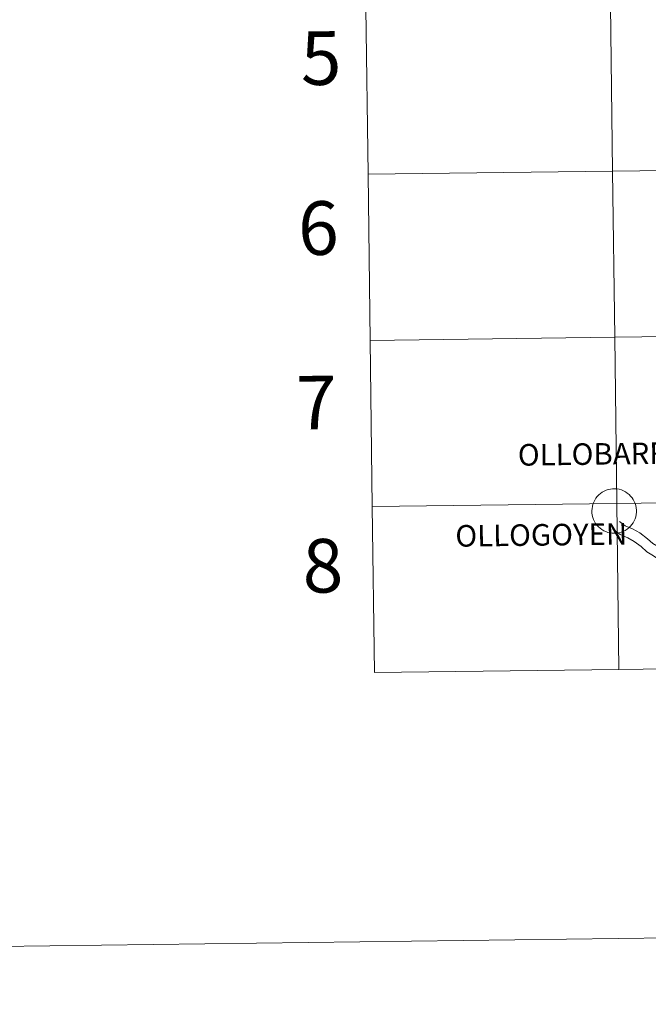
# Model space of a CAD drawing. Units: metres. Extents: x 586010 to 590503, y 4735514 to 4738541.
# Drawn here: x 586808 to 586913, y 4735514 to 4735679 of the extents above; entities that cross this region are included whole.
import ezdxf
from ezdxf.enums import TextEntityAlignment as Align

# ---------------------------------------------------------------- set-up
doc = ezdxf.new("R2010")
doc.units = ezdxf.units.M
doc.header["$MEASUREMENT"] = 0
doc.layers.add('Level 63', color=7, linetype='Continuous', lineweight=0)
doc.styles.add('Arial', font='ARIAL.TTF', dxfattribs={"height": 0.2})

msp = doc.modelspace()

# ---------------------------------------------------------------- linework, layer by layer
at = {"layer": 'Level 63', "linetype": 'Continuous', "lineweight": 0}
for points in [[(586048.08, 4735513.95, -0.24), (586009.98, 4738483.71, -0.24), (590464.59, 4738540.87, -0.24), (590502.69, 4735571.12, -0.24), (586048.08, 4735513.95, -0.24)], [(586948.01, 4735682.11, -0.24), (586948.36, 4735654.25, -0.24), (586907.38, 4735653.72, -0.24), (586907.02, 4735681.58, -0.24), (586948.01, 4735682.11, -0.24)], [(586907.02, 4735681.58, -0.24), (586907.38, 4735653.72, -0.24), (586866.4, 4735653.2, -0.24), (586866.04, 4735681.06, -0.24), (586907.02, 4735681.58, -0.24)], [(586948.36, 4735654.25, -0.24), (586948.72, 4735626.39, -0.24), (586907.74, 4735625.86, -0.24), (586907.38, 4735653.72, -0.24), (586948.36, 4735654.25, -0.24)], [(586907.38, 4735653.72, -0.24), (586907.74, 4735625.86, -0.24), (586866.76, 4735625.33, -0.24), (586866.4, 4735653.2, -0.24), (586907.38, 4735653.72, -0.24)], [(586907.74, 4735625.86, -0.24), (586908.1, 4735598, -0.24), (586867.11, 4735597.47, -0.24), (586866.76, 4735625.33, -0.24), (586907.74, 4735625.86, -0.24)], [(586948.72, 4735626.39, -0.24), (586949.08, 4735598.52, -0.24), (586908.1, 4735598, -0.24), (586907.74, 4735625.86, -0.24), (586948.72, 4735626.39, -0.24)], [(586903.92, 4735596.75, 0.01), (586903.94, 4735597.12, 0.01), (586904, 4735597.49, 0.01), (586904.09, 4735597.85, 0.01), (586904.22, 4735598.2, 0.01), (586904.39, 4735598.53, 0.01), (586904.58, 4735598.84, 0.01), (586904.81, 4735599.14, 0.01), (586905.07, 4735599.41, 0.01), (586905.35, 4735599.66, 0.01), (586905.65, 4735599.87, 0.01), (586905.98, 4735600.05, 0.01), (586906.32, 4735600.2, 0.01), (586906.67, 4735600.32, 0.01), (586907.03, 4735600.4, 0.01), (586907.4, 4735600.44, 0.01), (586907.78, 4735600.45, 0.01), (586908.15, 4735600.42, 0.01), (586908.51, 4735600.35, 0.01), (586908.87, 4735600.25, 0.01), (586909.22, 4735600.11, 0.01), (586909.55, 4735599.94, 0.01), (586909.86, 4735599.73, 0.01), (586910.15, 4735599.5, 0.01), (586910.41, 4735599.23, 0.01), (586910.65, 4735598.95, 0.01), (586910.85, 4735598.64, 0.01), (586911.03, 4735598.31, 0.01), (586911.17, 4735597.96, 0.01), (586911.28, 4735597.61, 0.01), (586911.35, 4735597.24, 0.01), (586911.38, 4735596.87, 0.01), (586911.38, 4735596.5, 0.01), (586911.34, 4735596.13, 0.01), (586911.26, 4735595.76, 0.01), (586911.15, 4735595.41, 0.01), (586911, 4735595.07, 0.01), (586910.82, 4735594.74, 0.01), (586910.61, 4735594.44, 0.01), (586910.37, 4735594.15, 0.01), (586910.1, 4735593.9, 0.01), (586909.81, 4735593.66, 0.01), (586909.49, 4735593.47, 0.01), (586909.16, 4735593.3, 0.01), (586908.81, 4735593.17, 0.01), (586908.45, 4735593.07, 0.01), (586908.09, 4735593.01, 0.01), (586907.71, 4735592.98, 0.01), (586907.34, 4735592.99, 0.01), (586906.97, 4735593.04, 0.01), (586906.61, 4735593.13, 0.01), (586906.26, 4735593.25, 0.01), (586905.92, 4735593.41, 0.01), (586905.6, 4735593.6, 0.01), (586905.3, 4735593.82, 0.01), (586905.02, 4735594.06, 0.01), (586904.77, 4735594.34, 0.01), (586904.55, 4735594.64, 0.01), (586904.36, 4735594.96, 0.01), (586904.2, 4735595.29, 0.01), (586904.07, 4735595.64, 0.01), (586903.99, 4735596.01, 0.01), (586903.93, 4735596.38, 0.01), (586903.92, 4735596.75, 0.01)], [(586908.1, 4735598, -0.24), (586908.45, 4735570.14, -0.24), (586867.47, 4735569.61, -0.24), (586867.11, 4735597.47, -0.24), (586908.1, 4735598, -0.24)], [(586949.08, 4735598.52, -0.24), (586949.44, 4735570.66, -0.24), (586908.45, 4735570.14, -0.24), (586908.1, 4735598, -0.24), (586949.08, 4735598.52, -0.24)]]:
    msp.add_polyline3d(points, close=True, dxfattribs=at)
for points in [[(586866.4, 4735653.2, -0.24), (586907.38, 4735653.72, -0.24), (586907.02, 4735681.58, -0.24), (586866.04, 4735681.06, -0.24)], [(586866.04, 4735681.06, -0.24), (586866.4, 4735653.2, -0.24)], [(586866.76, 4735625.33, -0.24), (586907.74, 4735625.86, -0.24), (586907.38, 4735653.72, -0.24), (586866.4, 4735653.2, -0.24)], [(586866.4, 4735653.2, -0.24), (586866.76, 4735625.33, -0.24)], [(586867.11, 4735597.47, -0.24), (586908.1, 4735598, -0.24), (586907.74, 4735625.86, -0.24), (586866.76, 4735625.33, -0.24)], [(586866.76, 4735625.33, -0.24), (586867.11, 4735597.47, -0.24)], [(586908.45, 4735570.14, -0.24), (586908.1, 4735598, -0.24), (586867.11, 4735597.47, -0.24)], [(586949.44, 4735570.66, -0.24), (586949.08, 4735598.52, -0.24), (586908.1, 4735598, -0.24), (586908.45, 4735570.14, -0.24)], [(586867.11, 4735597.47, -0.24), (586867.47, 4735569.61, -0.24)], [(586921.19, 4735589.66, 0.01), (586919.4, 4735589.63, 0.01), (586918.21, 4735589.61, 0.01), (586917.12, 4735589.68, 0.01), (586916.12, 4735589.97, 0.01), (586915.17, 4735590.64, 0.01), (586914.16, 4735591.26, 0.01), (586913.24, 4735592.06, 0.01), (586911.93, 4735593.04, 0.01), (586910.71, 4735593.72, 0.01), (586909.52, 4735594.25, 0.01), (586908.55, 4735594.94, 0.01)], [(586922.57, 4735587.98, 0.01), (586919.43, 4735587.94, 0.01), (586918.17, 4735587.92, 0.01), (586916.83, 4735588, 0.01), (586915.37, 4735588.42, 0.01), (586914.23, 4735589.22, 0.01), (586913.15, 4735589.89, 0.01), (586912.17, 4735590.74, 0.01), (586911.01, 4735591.61, 0.01), (586909.95, 4735592.21, 0.01), (586908.68, 4735592.77, 0.01), (586907.57, 4735593.55, 0.01)], [(586867.47, 4735569.61, -0.24), (586908.45, 4735570.14, -0.24)], [(586908.45, 4735570.14, -0.24), (586949.44, 4735570.66, -0.24)]]:
    msp.add_polyline3d(points, dxfattribs=at)

# ---------------------------------------------------------------- texts
at = {"layer": 'Level 63', "linetype": 'Continuous', "lineweight": 0, "style": 'Arial'}
for s, height, p in [('5', 9, (586858.52, 4735672.7, -0.24)), ('6', 9, (586858.07, 4735644.18, -0.24)), ('7', 9, (586857.72, 4735614.9, -0.24)), ('OLLOBARREN', 3.613, (586907.32, 4735606.32, 0.01)), ('OLLOGOYEN', 3.613, (586895.43, 4735592.71, 0.01)), ('8', 9, (586858.83, 4735587.53, -0.24))]:
    msp.add_text(s, height=height, rotation=0.7361, dxfattribs=at).set_placement(p, align=Align.MIDDLE_CENTER)

doc.saveas('drawing.dxf')
